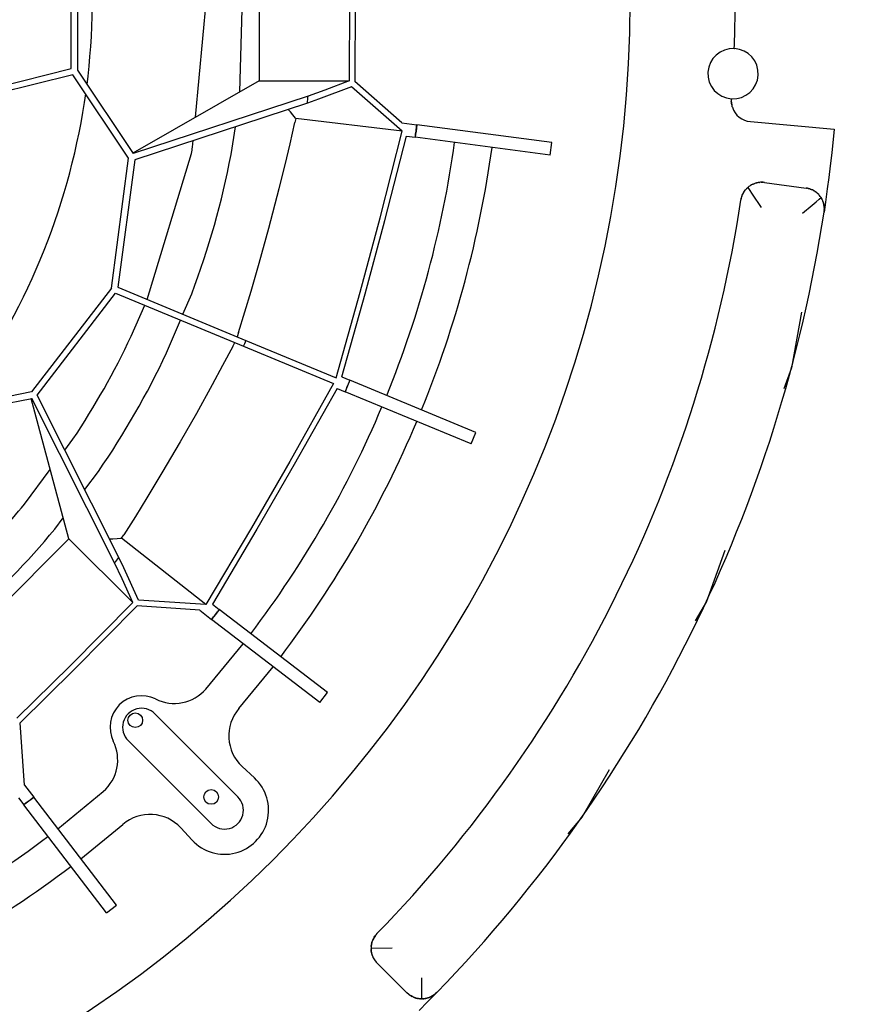
# Model space of a CAD drawing. Units: millimetres. Extents: x 1127 to 5327, y 789 to 3759.
# Drawn here: x 2525 to 2722, y 1775 to 2010 of the extents above; entities that cross this region are included whole.
import ezdxf

# ---------------------------------------------------------------- set-up
doc = ezdxf.new("R2010")
doc.units = ezdxf.units.MM
doc.layers.add('1', color=7, linetype='Continuous')
doc.styles.add('CONVERTER_11', font='txt.shx', dxfattribs={"width": 0.9})
doc.dimstyles.new('ME10_DIM_12', dxfattribs={"dimtxt": 35, "dimasz": 35, "dimexe": 20, "dimexo": 0, "dimgap": 20, "dimtad": 1, "dimdsep": 46, "dimtxsty": 'CONVERTER_11', "dimsah": 1, "dimcen": 0.09, "dimclrd": 2, "dimclre": 2, "dimclrt": 3, "dimadec": 0, "dimazin": 0, "dimtfac": 1, "dimtdec": 4, "dimtix": 1, "dimtmove": 0, "dimatfit": 3, "dimfxl": 1, "dimtolj": 1, "dimtzin": 0, "dimarcsym": 0})

# ---------------------------------------------------------------- blocks, each defined once
blk = doc.blocks.new('*D3')
at = {"layer": '1', "color": 2, "linetype": 'Continuous'}
for p, q in [((3029.77, 2014.8), (1604.26, 2014.8)), ((1624.26, 2014.8), (1624.26, 1634.8)), ((2434.02, 1634.8), (1604.26, 1634.8))]:
    blk.add_line(p, q, dxfattribs=at)
at = {"layer": '1', "color": 2}
for points in [[(1628.86, 1979.8), (1619.65, 1979.8), (1624.26, 2014.8)], [(1619.65, 1669.8), (1628.86, 1669.8), (1624.26, 1634.8)]]:
    blk.add_solid(points, dxfattribs=at)
at = {"layer": '1', "color": 3, "insert": (1604.26, 1782.8), "char_height": 35, "attachment_point": 7, "rotation": 90, "line_spacing_factor": 0.60024, "style": 'CONVERTER_11'}
blk.add_mtext('380', dxfattribs=at)

msp = doc.modelspace()

# ---------------------------------------------------------------- linework, layer by layer
at = {"color": 1, "linetype": 'Continuous'}
for p, q in [((2581.807, 2034.206), (2581.789, 1995.242)), ((2537.001, 1998.116), (2537.017, 2031.375)), ((2538.517, 2031.732), (2538.501, 1997.757)), ((2577.222, 1992.621), (2578.227, 2027.254)), ((2566.616, 1986.533), (2569.288, 2014.8)), ((2603.363, 2014.714), (2603.253, 1995.183)), ((2604.685, 2014.713), (2604.573, 1995.019)), ((2695.102, 2004.443), (2695.108, 2004.624)), ((2695.102, 2004.443), (2695.105, 2004.536)), ((2695.105, 2004.536), (2695.117, 2004.909)), ((2695.108, 2004.624), (2695.117, 2004.909)), ((2695.048, 2002.91), (2695.05, 2002.956)), ((2695.048, 2002.91), (2695.105, 2002.907)), ((2695.05, 2002.956), (2695.051, 2002.991)), ((2695.051, 2002.991), (2695.053, 2003.041)), ((2695.053, 2003.041), (2695.055, 2003.091)), ((2695.055, 2003.091), (2695.075, 2003.662)), ((2695.055, 2003.091), (2695.075, 2003.649)), ((2695.075, 2003.662), (2695.078, 2003.746)), ((2695.075, 2003.649), (2695.078, 2003.746)), ((2695.078, 2003.746), (2695.081, 2003.828)), ((2695.078, 2003.746), (2695.081, 2003.815)), ((2695.081, 2003.828), (2695.1, 2004.386)), ((2695.081, 2003.815), (2695.099, 2004.346)), ((2695.099, 2004.346), (2695.102, 2004.443)), ((2695.1, 2004.386), (2695.102, 2004.443)), ((2495.009, 1987.645), (2537.001, 1998.116)), ((2538.501, 1997.757), (2551.791, 1977.86)), ((2537.42, 1996.675), (2495.328, 1986.178)), ((2550.703, 1976.788), (2537.42, 1996.675)), ((2540.774, 1994.353), (2541.014, 1996.324)), ((2581.789, 1995.242), (2551.712, 1977.978)), ((2581.789, 1995.242), (2603.253, 1995.183)), ((2603.253, 1995.183), (2597.472, 1993.015)), ((2597.472, 1993.015), (2593.486, 1991.556)), ((2603.78, 1993.807), (2595.927, 1990.872)), ((2615.904, 1983.228), (2603.78, 1993.807)), ((2615.829, 1985.205), (2604.573, 1995.019)), ((2540.169, 1990.054), (2540.472, 1992.105)), ((2593.486, 1991.556), (2551.791, 1977.86)), ((2595.927, 1990.872), (2593.301, 1989.916)), ((2694.348, 1990.613), (2694.346, 1990.442)), ((2694.346, 1990.442), (2694.347, 1990.408)), ((2694.349, 1990.313), (2694.347, 1990.408)), ((2694.349, 1990.643), (2694.348, 1990.613)), ((2694.349, 1990.643), (2694.352, 1990.701)), ((2694.352, 1990.701), (2694.354, 1990.749)), ((2694.356, 1990.789), (2694.354, 1990.749)), ((2694.36, 1990.849), (2694.356, 1990.789)), ((2694.36, 1990.849), (2694.367, 1990.93)), ((2694.424, 1990.926), (2694.367, 1990.93)), ((2593.301, 1989.916), (2552.165, 1976.404)), ((2589.179, 1987.882), (2588.698, 1988.404)), ((2694.349, 1990.313), (2694.351, 1990.254)), ((2694.351, 1990.254), (2694.354, 1990.199)), ((2694.356, 1990.161), (2694.354, 1990.199)), ((2694.356, 1990.161), (2694.359, 1990.116)), ((2694.359, 1990.116), (2694.362, 1990.078)), ((2694.368, 1990.009), (2694.362, 1990.078)), ((2694.398, 1989.757), (2694.368, 1990.009)), ((2694.368, 1990.009), (2694.394, 1989.78)), ((2694.394, 1989.78), (2694.434, 1989.537)), ((2694.434, 1989.537), (2694.398, 1989.757)), ((2694.444, 1989.486), (2694.434, 1989.537)), ((2694.444, 1989.486), (2694.451, 1989.454)), ((2694.451, 1989.454), (2694.459, 1989.417)), ((2694.459, 1989.417), (2694.509, 1989.205)), ((2694.519, 1989.168), (2694.509, 1989.205)), ((2694.559, 1989.033), (2694.519, 1989.168)), ((2694.594, 1988.918), (2694.559, 1989.033)), ((2589.257, 1987.795), (2589.179, 1987.882)), ((2589.842, 1987.114), (2589.257, 1987.795)), ((2590.456, 1986.353), (2589.842, 1987.114)), ((2590.523, 1986.266), (2590.306, 1985.268)), ((2590.456, 1986.353), (2590.523, 1986.266)), ((2615.904, 1983.228), (2590.523, 1986.266)), ((2575.105, 1977.633), (2576.141, 1984.28)), ((2589.167, 1980.215), (2590.306, 1985.268)), ((2615.829, 1985.205), (2619.389, 1984.734)), ((2619.389, 1984.734), (2619.196, 1983.247)), ((2651.591, 1980.479), (2619.389, 1984.734)), ((2698.888, 1985.493), (2718.843, 1983.657)), ((2718.843, 1983.657), (2718.283, 1978.072)), ((2610.622, 1962.587), (2615.904, 1983.228)), ((2611.774, 1961.892), (2616.938, 1982.032)), ((2616.938, 1982.032), (2618.996, 1981.76)), ((2619.097, 1982.503), (2618.996, 1981.76)), ((2651.198, 1977.505), (2618.996, 1981.76)), ((2619.196, 1983.247), (2619.097, 1982.503)), ((2565.94, 1979.382), (2566.091, 1980.979)), ((2587.973, 1975.17), (2589.167, 1980.215)), ((2651.198, 1977.505), (2651.591, 1980.479)), ((2546.611, 1945.819), (2550.703, 1976.788)), ((2552.165, 1976.404), (2548.147, 1945.994)), ((2555.096, 1943.111), (2565.657, 1977.924)), ((2718.283, 1978.072), (2717.927, 1974.933)), ((2586.591, 1969.577), (2587.973, 1975.17)), ((2717.927, 1974.933), (2717.585, 1972.137)), ((2717.585, 1972.137), (2717.232, 1969.434)), ((2584.12, 1960.089), (2586.591, 1969.577)), ((2697.741, 1969.226), (2697.766, 1969.256)), ((2697.766, 1969.256), (2698.01, 1969.526)), ((2697.766, 1969.256), (2697.803, 1969.3)), ((2697.803, 1969.3), (2697.936, 1969.449)), ((2697.936, 1969.449), (2698.01, 1969.526)), ((2698.01, 1969.526), (2698.17, 1969.683)), ((2698.04, 1969.555), (2698.076, 1969.592)), ((2698.076, 1969.592), (2698.17, 1969.683)), ((2698.17, 1969.683), (2698.279, 1969.783)), ((2698.17, 1969.683), (2698.221, 1969.73)), ((2698.442, 1969.921), (2698.279, 1969.783)), ((2698.279, 1969.783), (2698.568, 1969.334)), ((2698.322, 1969.819), (2698.371, 1969.862)), ((2698.371, 1969.862), (2698.409, 1969.893)), ((2698.544, 1970.001), (2698.442, 1969.921)), ((2698.655, 1970.085), (2698.544, 1970.001)), ((2698.568, 1969.334), (2699.299, 1968.225)), ((2698.817, 1970.197), (2698.655, 1970.085)), ((2698.655, 1970.085), (2698.687, 1970.108)), ((2698.687, 1970.108), (2698.749, 1970.15)), ((2698.959, 1970.289), (2698.817, 1970.197)), ((2698.852, 1970.221), (2698.891, 1970.245)), ((2699.187, 1970.422), (2698.959, 1970.289)), ((2698.984, 1970.304), (2699.022, 1970.327)), ((2699.022, 1970.327), (2699.187, 1970.422)), ((2699.341, 1970.503), (2699.187, 1970.422)), ((2699.515, 1970.586), (2699.341, 1970.503)), ((2699.373, 1970.519), (2699.437, 1970.549)), ((2699.755, 1970.689), (2699.515, 1970.586)), ((2699.515, 1970.586), (2699.554, 1970.604)), ((2699.554, 1970.604), (2699.755, 1970.689)), ((2699.919, 1970.75), (2699.755, 1970.689)), ((2700.1, 1970.811), (2699.919, 1970.75)), ((2700.223, 1970.848), (2700.1, 1970.811)), ((2700.351, 1970.882), (2700.223, 1970.848)), ((2700.283, 1970.864), (2700.308, 1970.871)), ((2700.308, 1970.871), (2700.351, 1970.882)), ((2700.71, 1970.96), (2700.351, 1970.882)), ((2700.351, 1970.882), (2700.502, 1970.919)), ((2700.71, 1970.96), (2700.502, 1970.919)), ((2700.838, 1970.982), (2700.71, 1970.96)), ((2700.968, 1971), (2700.838, 1970.982)), ((2700.896, 1970.99), (2700.968, 1971)), ((2701.332, 1971.032), (2700.968, 1971)), ((2700.968, 1971), (2701.094, 1971.014)), ((2701.294, 1971.03), (2701.094, 1971.014)), ((2701.294, 1971.03), (2701.332, 1971.032)), ((2701.455, 1971.037), (2701.332, 1971.032)), ((2701.594, 1971.039), (2701.455, 1971.037)), ((2701.494, 1971.038), (2701.594, 1971.039)), ((2701.594, 1971.039), (2701.694, 1971.038)), ((2701.864, 1971.032), (2701.594, 1971.039)), ((2701.694, 1971.038), (2701.825, 1971.033)), ((2701.957, 1971.026), (2701.864, 1971.032)), ((2702.22, 1971), (2701.957, 1971.026)), ((2702.002, 1971.022), (2702.093, 1971.014)), ((2702.22, 1971), (2702.093, 1971.014)), ((2702.268, 1970.994), (2702.22, 1971)), ((2702.268, 1970.994), (2712.177, 1969.645)), ((2712.177, 1969.645), (2712.3, 1969.627)), ((2712.486, 1969.594), (2712.177, 1969.645)), ((2712.486, 1969.594), (2712.3, 1969.627)), ((2712.584, 1969.573), (2712.486, 1969.594)), ((2712.747, 1969.534), (2712.584, 1969.573)), ((2712.651, 1969.557), (2712.693, 1969.548)), ((2712.693, 1969.548), (2712.747, 1969.534)), ((2712.747, 1969.534), (2712.886, 1969.496)), ((2712.987, 1969.466), (2712.747, 1969.534)), ((2712.946, 1969.477), (2712.886, 1969.496)), ((2713.09, 1969.433), (2712.987, 1969.466)), ((2713.343, 1969.34), (2713.09, 1969.433)), ((2713.114, 1969.424), (2713.266, 1969.37)), ((2713.266, 1969.37), (2713.343, 1969.34)), ((2713.343, 1969.34), (2713.452, 1969.296)), ((2713.572, 1969.243), (2713.343, 1969.34)), ((2713.527, 1969.262), (2713.452, 1969.296)), ((2717.232, 1969.434), (2716.792, 1966.277)), ((2696.65, 1966.789), (2696.682, 1966.976)), ((2696.682, 1966.976), (2696.711, 1967.118)), ((2696.711, 1967.118), (2696.795, 1967.443)), ((2696.725, 1967.18), (2696.711, 1967.118)), ((2696.725, 1967.18), (2696.775, 1967.374)), ((2696.775, 1967.374), (2696.795, 1967.443)), ((2696.795, 1967.443), (2696.838, 1967.584)), ((2696.824, 1967.539), (2696.838, 1967.584)), ((2696.838, 1967.584), (2696.961, 1967.921)), ((2696.838, 1967.584), (2696.897, 1967.755)), ((2696.897, 1967.755), (2696.961, 1967.921)), ((2696.961, 1967.921), (2697.069, 1968.167)), ((2696.961, 1967.921), (2697.049, 1968.125)), ((2697.049, 1968.125), (2697.069, 1968.167)), ((2697.069, 1968.167), (2697.178, 1968.385)), ((2697.069, 1968.167), (2697.136, 1968.305)), ((2697.136, 1968.305), (2697.161, 1968.352)), ((2697.178, 1968.385), (2697.371, 1968.717)), ((2697.178, 1968.385), (2697.231, 1968.481)), ((2697.231, 1968.481), (2697.332, 1968.654)), ((2697.332, 1968.654), (2697.371, 1968.717)), ((2697.371, 1968.717), (2697.446, 1968.831)), ((2697.446, 1968.831), (2697.741, 1969.226)), ((2697.446, 1968.831), (2697.554, 1968.986)), ((2697.554, 1968.986), (2697.676, 1969.145)), ((2697.676, 1969.145), (2697.741, 1969.226)), ((2699.299, 1968.225), (2701.442, 1965.051)), ((2713.67, 1969.197), (2713.572, 1969.243)), ((2713.911, 1969.073), (2713.67, 1969.197)), ((2713.813, 1969.125), (2713.708, 1969.178)), ((2713.911, 1969.073), (2713.813, 1969.125)), ((2713.911, 1969.073), (2713.989, 1969.029)), ((2714.128, 1968.947), (2713.911, 1969.073)), ((2714.086, 1968.971), (2713.989, 1969.029)), ((2714.217, 1968.89), (2714.128, 1968.947)), ((2714.395, 1968.77), (2714.217, 1968.89)), ((2714.267, 1968.857), (2714.328, 1968.817)), ((2714.328, 1968.817), (2714.395, 1968.77)), ((2714.442, 1968.737), (2714.395, 1968.77)), ((2714.442, 1968.737), (2714.491, 1968.701)), ((2714.722, 1968.518), (2714.442, 1968.737)), ((2714.649, 1968.578), (2714.491, 1968.701)), ((2714.608, 1966.402), (2715.323, 1967.016)), ((2714.649, 1968.578), (2714.722, 1968.518)), ((2714.884, 1968.375), (2714.722, 1968.518)), ((2714.758, 1968.486), (2714.802, 1968.449)), ((2714.802, 1968.449), (2714.854, 1968.401)), ((2714.925, 1968.337), (2714.884, 1968.375)), ((2714.925, 1968.337), (2714.949, 1968.314)), ((2715.178, 1968.082), (2714.925, 1968.337)), ((2715.092, 1968.173), (2714.949, 1968.314)), ((2715.178, 1968.082), (2715.092, 1968.173)), ((2715.305, 1967.939), (2715.178, 1968.082)), ((2715.228, 1968.027), (2715.204, 1968.053)), ((2715.265, 1967.984), (2715.228, 1968.027)), ((2715.356, 1967.879), (2715.305, 1967.939)), ((2715.323, 1967.016), (2715.725, 1967.37)), ((2715.483, 1967.718), (2715.356, 1967.879)), ((2715.523, 1967.665), (2715.356, 1967.879)), ((2715.483, 1967.718), (2715.523, 1967.665)), ((2715.578, 1967.589), (2715.523, 1967.665)), ((2715.725, 1967.37), (2715.578, 1967.589)), ((2715.725, 1967.37), (2715.601, 1967.557)), ((2715.817, 1967.22), (2715.725, 1967.37)), ((2715.725, 1967.37), (2715.917, 1967.04)), ((2715.817, 1967.22), (2715.917, 1967.04)), ((2716.005, 1966.867), (2715.917, 1967.04)), ((2715.917, 1967.04), (2716.028, 1966.819)), ((2711.352, 1963.702), (2713.639, 1965.588)), ((2713.639, 1965.588), (2714.608, 1966.402)), ((2716.005, 1966.867), (2716.028, 1966.819)), ((2716.028, 1966.819), (2716.08, 1966.704)), ((2716.08, 1966.704), (2716.165, 1966.5)), ((2716.08, 1966.704), (2716.259, 1966.236)), ((2716.233, 1966.312), (2716.165, 1966.5)), ((2716.233, 1966.312), (2716.259, 1966.236)), ((2716.259, 1966.236), (2716.273, 1966.191)), ((2716.294, 1966.121), (2716.273, 1966.191)), ((2716.273, 1966.191), (2716.406, 1965.673)), ((2716.294, 1966.121), (2716.348, 1965.929)), ((2716.394, 1965.734), (2716.348, 1965.929)), ((2716.394, 1965.734), (2716.406, 1965.673)), ((2716.406, 1965.673), (2716.415, 1965.628)), ((2716.431, 1965.537), (2716.415, 1965.628)), ((2716.415, 1965.628), (2716.482, 1965.151)), ((2716.431, 1965.537), (2716.461, 1965.34)), ((2716.792, 1966.277), (2716.447, 1963.943)), ((2716.482, 1965.151), (2716.461, 1965.34)), ((2716.482, 1965.151), (2716.494, 1965.004)), ((2716.497, 1964.941), (2716.494, 1965.004)), ((2716.494, 1965.004), (2716.503, 1964.629)), ((2716.503, 1964.629), (2716.494, 1964.377)), ((2716.497, 1964.941), (2716.503, 1964.741)), ((2716.501, 1964.541), (2716.502, 1964.593)), ((2716.502, 1964.657), (2716.503, 1964.741)), ((2605.858, 1944.84), (2610.622, 1962.587)), ((2716.487, 1964.284), (2716.447, 1963.943)), ((2716.447, 1963.943), (2716.473, 1964.142)), ((2716.483, 1964.253), (2716.473, 1964.142)), ((2716.494, 1964.377), (2716.487, 1964.284)), ((2716.491, 1964.341), (2716.494, 1964.377)), ((2716.501, 1964.541), (2716.494, 1964.377)), ((2581.829, 1951.773), (2584.12, 1960.089)), ((2607.092, 1944.457), (2611.774, 1961.892)), ((2579.903, 1945.107), (2581.829, 1951.773)), ((2546.611, 1945.819), (2527.582, 1921.045)), ((2548.147, 1945.994), (2578.67, 1933.333)), ((2528.887, 1920.281), (2547.572, 1944.608)), ((2547.572, 1944.608), (2578.096, 1931.948)), ((2563.65, 1939.563), (2565.729, 1944.465)), ((2578.409, 1940.142), (2579.903, 1945.107)), ((2600.126, 1924.434), (2605.858, 1944.84)), ((2601.536, 1924.661), (2607.092, 1944.457)), ((2551.299, 1934.32), (2554.565, 1941.708)), ((2576.864, 1935.198), (2578.409, 1940.142)), ((2711.063, 1940.104), (2708.687, 1926.801)), ((2559.741, 1930.348), (2563.064, 1938.183)), ((2576.864, 1935.198), (2576.549, 1934.213)), ((2575.5, 1931.909), (2573.092, 1927.323)), ((2575.5, 1931.909), (2575.974, 1932.828)), ((2578.096, 1931.948), (2599.551, 1923.049)), ((2578.67, 1933.333), (2600.126, 1924.434)), ((2573.092, 1927.323), (2570.633, 1922.758)), ((2601.536, 1924.661), (2603.452, 1923.866)), ((2708.687, 1926.801), (2706.873, 1921.819)), ((2570.633, 1922.758), (2566.863, 1915.951)), ((2599.551, 1923.049), (2589.103, 1904.48)), ((2602.882, 1922.479), (2602.304, 1921.095)), ((2603.452, 1923.866), (2602.882, 1922.479)), ((2633.457, 1911.421), (2603.452, 1923.866)), ((2527.582, 1921.045), (2504.123, 1916.398)), ((2548.383, 1881.621), (2528.887, 1920.281)), ((2600.386, 1921.89), (2590.186, 1903.773)), ((2600.386, 1921.89), (2602.304, 1921.095)), ((2632.308, 1908.65), (2602.304, 1921.095)), ((2504.121, 1914.868), (2527.592, 1919.518)), ((2536.481, 1886.007), (2527.453, 1919.491)), ((2547.353, 1880.331), (2527.592, 1919.518)), ((2566.863, 1915.951), (2563.008, 1909.189)), ((2632.308, 1908.65), (2633.457, 1911.421)), ((2535.493, 1907.182), (2537.433, 1909.788)), ((2563.008, 1909.189), (2558.643, 1901.749)), ((2589.103, 1904.48), (2579.962, 1888.667)), ((2590.186, 1903.773), (2581.268, 1888.342)), ((2525.912, 1894.316), (2532.026, 1902.527)), ((2540.228, 1897.791), (2543.508, 1902.126)), ((2558.643, 1901.749), (2555.057, 1895.809)), ((2555.057, 1895.809), (2552.329, 1891.4)), ((2533.101, 1888.369), (2535.123, 1891.042)), ((2552.329, 1891.4), (2549.557, 1887.024)), ((2579.962, 1888.667), (2569.084, 1870.347)), ((2581.268, 1888.342), (2570.661, 1870.461)), ((2536.481, 1886.007), (2508.916, 1858.468)), ((2536.481, 1886.007), (2551.685, 1870.857)), ((2546.911, 1885.976), (2546.201, 1885.947)), ((2546.937, 1885.977), (2546.911, 1885.976)), ((2547.923, 1886.048), (2546.937, 1885.977)), ((2548.762, 1886.135), (2547.923, 1886.048)), ((2548.894, 1886.152), (2548.762, 1886.135)), ((2548.894, 1886.152), (2549.004, 1886.165)), ((2549.004, 1886.165), (2549.557, 1887.024)), ((2569.084, 1870.347), (2549.004, 1886.165)), ((2692.836, 1883.25), (2688.417, 1871.109)), ((2549.136, 1876.48), (2547.353, 1880.331)), ((2549.561, 1879.087), (2548.383, 1881.621)), ((2553.032, 1871.456), (2549.561, 1879.087)), ((2551.685, 1870.857), (2549.136, 1876.48)), ((2551.685, 1870.857), (2536.723, 1855.767)), ((2569.084, 1870.347), (2553.032, 1871.456)), ((2688.417, 1871.109), (2685.766, 1866.517)), ((2552.734, 1870.038), (2537.65, 1854.824)), ((2567.632, 1869.005), (2552.734, 1870.038)), ((2567.632, 1869.005), (2570.48, 1866.817)), ((2570.661, 1870.461), (2572.306, 1869.197)), ((2572.306, 1869.197), (2571.397, 1868.005)), ((2598.067, 1849.41), (2572.306, 1869.197)), ((2570.939, 1867.41), (2570.48, 1866.817)), ((2596.24, 1847.031), (2570.48, 1866.817)), ((2571.397, 1868.005), (2570.939, 1867.41)), ((2569.099, 1850.24), (2577.996, 1861.044)), ((2536.723, 1855.767), (2524.051, 1843.249)), ((2537.65, 1854.824), (2524.869, 1842.199)), ((2576.985, 1845.599), (2585.134, 1855.562)), ((2596.24, 1847.031), (2598.067, 1849.41)), ((2556.975, 1844.294), (2576.71, 1824.541)), ((2525.888, 1827.301), (2524.869, 1842.199)), ((2550.609, 1837.933), (2570.343, 1818.18)), ((2580.69, 1829.035), (2577.768, 1831.743)), ((2665.244, 1830.973), (2658.784, 1819.784)), ((2525.888, 1827.301), (2528.073, 1824.451)), ((2524.429, 1824.273), (2525.691, 1822.626)), ((2528.073, 1824.451), (2526.885, 1823.535)), ((2547.834, 1798.671), (2528.073, 1824.451)), ((2533.839, 1816.929), (2544.651, 1825.816)), ((2526.289, 1823.08), (2525.691, 1822.626)), ((2545.453, 1796.846), (2525.691, 1822.626)), ((2526.885, 1823.535), (2526.289, 1823.08)), ((2658.784, 1819.784), (2655.376, 1815.722)), ((2539.314, 1809.786), (2549.285, 1817.925)), ((2565.845, 1814.204), (2563.139, 1817.128)), ((2545.453, 1796.846), (2547.834, 1798.671)), ((2609.119, 1790.883), (2608.9, 1790.443)), ((2609.054, 1790.764), (2609.119, 1790.883)), ((2609.187, 1791.001), (2609.119, 1790.883)), ((2609.152, 1790.941), (2609.187, 1791.001)), ((2609.42, 1791.356), (2609.187, 1791.001)), ((2609.187, 1791.001), (2609.256, 1791.113)), ((2609.256, 1791.113), (2609.367, 1791.281)), ((2609.367, 1791.281), (2609.42, 1791.356)), ((2609.542, 1791.519), (2609.42, 1791.356)), ((2609.452, 1791.399), (2609.484, 1791.444)), ((2609.484, 1791.444), (2609.542, 1791.519)), ((2609.647, 1791.649), (2609.542, 1791.519)), ((2609.894, 1791.923), (2609.647, 1791.649)), ((2609.647, 1791.649), (2609.739, 1791.756)), ((2609.739, 1791.756), (2609.894, 1791.923)), ((2608.485, 1788.617), (2608.482, 1788.418)), ((2608.497, 1788.838), (2608.485, 1788.617)), ((2608.485, 1788.617), (2608.486, 1788.642)), ((2608.496, 1788.805), (2608.486, 1788.642)), ((2608.677, 1789.826), (2608.497, 1788.838)), ((2608.497, 1788.838), (2608.518, 1789.043)), ((2608.518, 1789.043), (2608.546, 1789.243)), ((2608.583, 1789.441), (2608.546, 1789.243)), ((2608.583, 1789.441), (2608.627, 1789.637)), ((2608.627, 1789.637), (2608.685, 1789.853)), ((2608.685, 1789.853), (2608.677, 1789.826)), ((2608.87, 1790.373), (2608.685, 1789.853)), ((2608.685, 1789.853), (2608.739, 1790.024)), ((2608.739, 1790.024), (2608.807, 1790.214)), ((2608.807, 1790.214), (2608.87, 1790.373)), ((2608.9, 1790.443), (2608.87, 1790.373)), ((2608.9, 1790.443), (2608.964, 1790.584)), ((2608.964, 1790.584), (2609.054, 1790.764)), ((2613.482, 1788.441), (2608.482, 1788.418)), ((2608.482, 1788.418), (2608.484, 1788.286)), ((2608.486, 1788.239), (2608.484, 1788.286)), ((2608.484, 1788.286), (2608.502, 1787.988)), ((2608.486, 1788.239), (2608.498, 1788.038)), ((2608.502, 1787.988), (2608.498, 1788.038)), ((2608.518, 1787.838), (2608.502, 1787.988)), ((2608.502, 1787.988), (2608.543, 1787.661)), ((2608.543, 1787.661), (2608.518, 1787.838)), ((2608.543, 1787.661), (2608.583, 1787.441)), ((2608.543, 1787.661), (2608.598, 1787.367)), ((2608.598, 1787.367), (2608.583, 1787.441)), ((2608.627, 1787.244), (2608.598, 1787.367)), ((2608.598, 1787.367), (2608.68, 1787.048)), ((2608.68, 1787.048), (2608.627, 1787.244)), ((2608.68, 1787.048), (2608.739, 1786.857)), ((2608.68, 1787.048), (2608.771, 1786.763)), ((2608.771, 1786.763), (2608.739, 1786.857)), ((2608.807, 1786.668), (2608.771, 1786.763)), ((2608.771, 1786.763), (2608.892, 1786.457)), ((2608.892, 1786.457), (2608.807, 1786.668)), ((2608.892, 1786.457), (2609.019, 1786.186)), ((2608.905, 1786.429), (2608.964, 1786.297)), ((2609.019, 1786.186), (2608.964, 1786.297)), ((2609.054, 1786.117), (2609.019, 1786.186)), ((2609.019, 1786.186), (2609.177, 1785.898)), ((2609.152, 1785.941), (2609.054, 1786.117)), ((2609.152, 1785.941), (2609.177, 1785.898)), ((2609.177, 1785.898), (2609.337, 1785.645)), ((2609.197, 1785.865), (2609.256, 1785.768)), ((2609.337, 1785.645), (2609.256, 1785.768)), ((2609.367, 1785.6), (2609.337, 1785.645)), ((2609.337, 1785.645), (2609.529, 1785.378)), ((2609.484, 1785.437), (2609.367, 1785.6)), ((2609.484, 1785.437), (2609.529, 1785.378)), ((2609.529, 1785.378), (2609.72, 1785.147)), ((2609.554, 1785.349), (2609.609, 1785.279)), ((2609.72, 1785.147), (2609.609, 1785.279)), ((2609.876, 1784.977), (2609.72, 1785.147)), ((2609.72, 1785.147), (2609.944, 1784.907)), ((2609.876, 1784.977), (2609.944, 1784.907)), ((2609.944, 1784.907), (2617.013, 1777.832)), ((2620.572, 1776.366), (2620.55, 1781.365)), ((2617.013, 1777.832), (2617.087, 1777.759)), ((2617.392, 1777.49), (2617.013, 1777.832)), ((2617.087, 1777.759), (2617.235, 1777.623)), ((2617.392, 1777.49), (2617.235, 1777.623)), ((2617.484, 1777.416), (2617.392, 1777.49)), ((2617.546, 1777.368), (2617.484, 1777.416)), ((2617.902, 1777.124), (2617.484, 1777.416)), ((2617.546, 1777.368), (2617.71, 1777.251)), ((2617.878, 1777.14), (2617.71, 1777.251)), ((2617.878, 1777.14), (2617.902, 1777.124)), ((2618.003, 1777.063), (2617.902, 1777.124)), ((2618.05, 1777.035), (2618.003, 1777.063)), ((2618.455, 1776.826), (2618.003, 1777.063)), ((2618.05, 1777.035), (2618.227, 1776.938)), ((2618.407, 1776.848), (2618.227, 1776.938)), ((2618.407, 1776.848), (2618.455, 1776.826)), ((2618.562, 1776.778), (2618.455, 1776.826)), ((2624.136, 1777.881), (2621.956, 1775.657)), ((2622.571, 1776.792), (2622.131, 1776.622)), ((2622.51, 1776.766), (2622.571, 1776.792)), ((2622.713, 1776.858), (2622.571, 1776.792)), ((2623.09, 1777.058), (2622.713, 1776.858)), ((2622.874, 1776.938), (2622.713, 1776.858)), ((2623.05, 1777.035), (2622.874, 1776.938)), ((2623.05, 1777.035), (2623.09, 1777.058)), ((2623.261, 1777.164), (2623.09, 1777.058)), ((2623.156, 1777.099), (2623.223, 1777.14)), ((2623.261, 1777.164), (2623.223, 1777.14)), ((2623.568, 1777.379), (2623.261, 1777.164)), ((2623.39, 1777.251), (2623.261, 1777.164)), ((2623.568, 1777.379), (2623.39, 1777.251)), ((2623.766, 1777.537), (2623.568, 1777.379)), ((2623.596, 1777.402), (2623.712, 1777.492)), ((2623.766, 1777.537), (2623.712, 1777.492)), ((2623.766, 1777.537), (2623.862, 1777.62)), ((2624.136, 1777.881), (2623.862, 1777.62)), ((2623.862, 1777.62), (2624.014, 1777.759)), ((2624.136, 1777.881), (2624.014, 1777.759)), ((2618.59, 1776.766), (2618.562, 1776.778)), ((2619.04, 1776.599), (2618.562, 1776.778)), ((2618.59, 1776.766), (2618.777, 1776.69)), ((2618.777, 1776.69), (2618.967, 1776.623)), ((2618.967, 1776.623), (2619.04, 1776.599)), ((2619.153, 1776.565), (2619.04, 1776.599)), ((2619.153, 1776.565), (2619.354, 1776.511)), ((2619.65, 1776.447), (2619.153, 1776.565)), ((2619.55, 1776.467), (2619.354, 1776.511)), ((2619.55, 1776.467), (2619.65, 1776.447)), ((2619.766, 1776.427), (2619.65, 1776.447)), ((2619.766, 1776.427), (2619.948, 1776.402)), ((2620.273, 1776.373), (2619.766, 1776.427)), ((2621.956, 1775.657), (2619.924, 1773.621)), ((2620.148, 1776.382), (2619.948, 1776.402)), ((2620.148, 1776.382), (2620.273, 1776.373)), ((2620.349, 1776.37), (2620.273, 1776.373)), ((2620.391, 1776.368), (2620.273, 1776.373)), ((2620.572, 1776.366), (2620.391, 1776.368)), ((2620.496, 1776.367), (2620.572, 1776.366)), ((2620.596, 1776.366), (2620.572, 1776.366)), ((2620.902, 1776.378), (2620.596, 1776.366)), ((2620.752, 1776.37), (2620.633, 1776.367)), ((2620.752, 1776.37), (2620.902, 1776.378)), ((2621.002, 1776.386), (2620.902, 1776.378)), ((2621.419, 1776.441), (2621.002, 1776.386)), ((2621.002, 1776.386), (2621.153, 1776.402)), ((2621.352, 1776.43), (2621.153, 1776.402)), ((2621.352, 1776.43), (2621.419, 1776.441)), ((2621.525, 1776.461), (2621.419, 1776.441)), ((2622.013, 1776.584), (2621.525, 1776.461)), ((2621.55, 1776.467), (2621.525, 1776.461)), ((2621.55, 1776.467), (2621.747, 1776.511)), ((2621.941, 1776.563), (2621.747, 1776.511)), ((2621.941, 1776.563), (2622.013, 1776.584)), ((2622.131, 1776.622), (2622.013, 1776.584)), ((2622.131, 1776.622), (2622.323, 1776.69)), ((2622.51, 1776.766), (2622.323, 1776.69))]:
    msp.add_line(p, q, dxfattribs=at)
for centre, radius in [((2380.272, 2014.8), 651), ((2380.272, 2014.8), 650), ((2552.276, 1842.796), 1.75), ((2570.372, 1824.518), 1.75)]:
    msp.add_circle(centre, radius, dxfattribs=at)
for centre, radius, start, end in [((2380.272, 2014.8), 290, 90.16571, 89.77056), ((2380.272, 2014.8), 161.8, 353.44325, 6.88723), ((2380.272, 2014.8), 315, 358.20065, 1.77791), ((2694.764, 1996.916), 6, 87.29115, 266.19976), ((2694.764, 1996.917), 6, 266.74548, 86.74548), ((2380.251, 2014.821), 214.5, 353.33271, 353.77349), ((2380.272, 2014.8), 161.8, 323.56772, 351.20257), ((2699.346, 1990.471), 4.999, 198.09451, 264.7496), ((2699.346, 1990.472), 5, 198.09949, 264.74462), ((2380.275, 2015.005), 241.022, 352.42838, 352.78488), ((2380.226, 2014.636), 241.022, 352.16028, 352.51695), ((2380.272, 2014.799), 189.016, 348.75029, 349.20029), ((2380.251, 2014.821), 250.5, 337.81566, 352.12948), ((2380.251, 2014.821), 259.5, 337.80377, 352.14138), ((2380.272, 2014.8), 198.346, 339.23077, 349.2), ((2380.272, 2014.8), 320, 315.85401, 351.37121), ((2380.272, 2014.8), 340, 315.8277, 351.39753), ((2380.272, 2014.8), 189.016, 326.24999, 334.79999), ((2380.251, 2014.821), 214.5, 337.27227, 337.67289), ((2380.272, 2014.8), 198.346, 325.38462, 334.8), ((2380.179, 2014.649), 241.022, 337.16028, 337.51695), ((2380.251, 2014.821), 241.021, 337.47266, 337.82915), ((2380.251, 2014.821), 250.5, 322.81566, 337.12948), ((2380.251, 2014.821), 259.5, 322.80377, 337.14138), ((2380.272, 2014.8), 189.016, 314.99999, 320.39999), ((2380.272, 2014.8), 198.346, 311.53845, 320.39999), ((2380.251, 2014.821), 214.5, 321.17168, 321.61245), ((2380.251, 2014.821), 241.021, 322.47274, 322.82915), ((2380.137, 2014.673), 241.022, 322.16027, 322.51703), ((2561.56, 1856.81), 10, 243.54157, 318.92781), ((2553.763, 1841.143), 7.5, 63.54157, 206.40359), ((2553.763, 1841.143), 4.5, 44.44895, 225.49621), ((2584.566, 1839.077), 10, 139.29927, 227.17278), ((2538.088, 1833.361), 10, 311.01735, 26.40359), ((2573.552, 1821.334), 10.5, 222.77239, 47.17278), ((2380.399, 2014.934), 241.022, 307.42838, 307.78488), ((2573.552, 1821.334), 4.5, 224.50227, 45.4429), ((2380.251, 2014.821), 241.021, 307.11599, 307.47266), ((2555.799, 1810.338), 10, 42.77239, 130.64589), ((2380.251, 2014.821), 250.5, 292.81566, 307.12948), ((2380.251, 2014.821), 259.5, 292.80377, 307.14138)]:
    msp.add_arc(centre, radius, start, end, dxfattribs=at)

# ---------------------------------------------------------------- dimensions: what is measured, and where the dimension line sits
at = {"layer": '1'}
dim = msp.add_linear_dim(base=(1624.257, 2014.8), p1=(2434.022, 1634.8), p2=(3029.772, 2014.8), angle=90, dimstyle='ME10_DIM_12', dxfattribs=at)
dim.commit()
dim.dimension.update_dxf_attribs({"geometry": '*D3', "text_midpoint": (1586.757, 1824.8), "text_rotation": 90})

doc.saveas('drawing.dxf')
